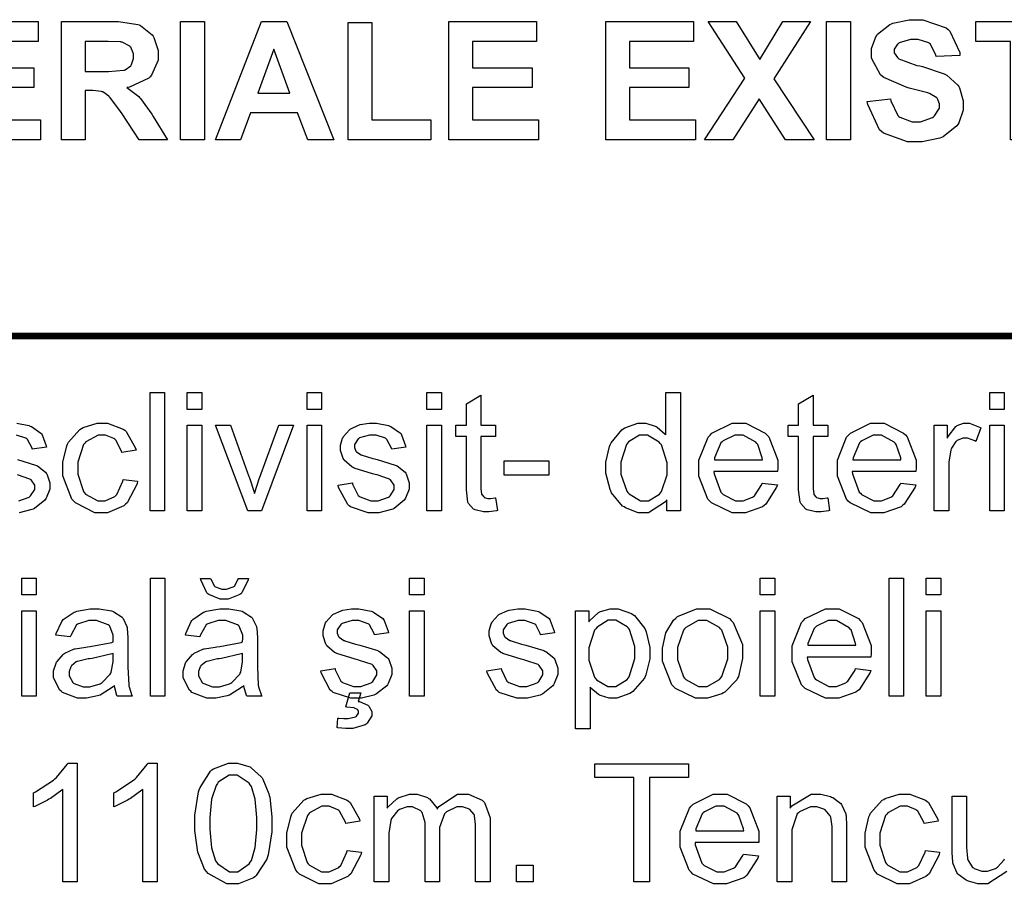
# Model space of a CAD drawing. Extents: x 25.6 to 54.5, y 18.5 to 40.4.
# Drawn here: x 30.6 to 31.8, y 28.2 to 29.3 of the extents above; entities that cross this region are included whole.
import ezdxf

# ---------------------------------------------------------------- set-up
doc = ezdxf.new("R2010")
doc.units = 0
doc.header["$MEASUREMENT"] = 0

msp = doc.modelspace()

# ---------------------------------------------------------------- linework, layer by layer
at = {"color": 0}
for points in [[(30.5533, 29.1153), (30.5533, 29.2536), (30.6559, 29.2536), (30.6559, 29.2303), (30.5811, 29.2303), (30.5811, 29.1995), (30.6507, 29.1995), (30.6507, 29.1763), (30.5811, 29.1763), (30.5811, 29.1388), (30.6583, 29.1388), (30.6583, 29.1153), (30.5533, 29.1153)], [(30.6829, 29.1153), (30.6829, 29.2536), (30.7418, 29.2536), (30.7498, 29.2536), (30.7723, 29.2503), (30.7739, 29.2497), (30.7756, 29.2491), (30.7891, 29.2382), (30.7902, 29.2366), (30.7911, 29.2351), (30.7962, 29.2198), (30.7962, 29.2147), (30.7962, 29.2083), (30.7884, 29.1908), (30.7869, 29.1891), (30.7854, 29.1874), (30.7626, 29.1767), (30.7596, 29.1763), (30.7611, 29.1754), (30.7736, 29.1658), (30.7745, 29.1648), (30.7756, 29.1637), (30.7888, 29.1451), (30.7904, 29.1424), (30.8073, 29.1153), (30.7739, 29.1153), (30.7539, 29.1455), (30.7521, 29.1482), (30.7396, 29.165), (30.7389, 29.1657), (30.7384, 29.1664), (30.7314, 29.1713), (30.7307, 29.1715), (30.7299, 29.1717), (30.7199, 29.173), (30.7166, 29.173), (30.7109, 29.173), (30.7109, 29.1153), (30.6829, 29.1153)], [(30.8224, 29.1153), (30.8224, 29.2536), (30.8504, 29.2536), (30.8504, 29.1153), (30.8224, 29.1153)], [(31.0019, 29.1153), (30.9715, 29.1153), (30.9594, 29.1468), (30.9043, 29.1468), (30.8928, 29.1153), (30.8632, 29.1153), (30.9171, 29.2536), (30.9468, 29.2536), (31.0019, 29.1153)], [(31.0186, 29.1153), (31.0186, 29.2525), (31.0463, 29.2525), (31.0463, 29.1388), (31.1156, 29.1388), (31.1156, 29.1153), (31.0186, 29.1153)], [(31.1365, 29.1153), (31.1365, 29.2536), (31.2391, 29.2536), (31.2391, 29.2303), (31.1642, 29.2303), (31.1642, 29.1995), (31.2339, 29.1995), (31.2339, 29.1763), (31.1642, 29.1763), (31.1642, 29.1388), (31.2415, 29.1388), (31.2415, 29.1153), (31.1365, 29.1153)], [(31.3202, 29.1153), (31.3202, 29.2536), (31.4228, 29.2536), (31.4228, 29.2303), (31.3479, 29.2303), (31.3479, 29.1995), (31.4176, 29.1995), (31.4176, 29.1763), (31.3479, 29.1763), (31.3479, 29.1388), (31.4252, 29.1388), (31.4252, 29.1153), (31.3202, 29.1153)], [(31.4357, 29.1153), (31.483, 29.1876), (31.4401, 29.2536), (31.4728, 29.2536), (31.5006, 29.2093), (31.5277, 29.2536), (31.5601, 29.2536), (31.5171, 29.1865), (31.5644, 29.1153), (31.5306, 29.1153), (31.5, 29.1633), (31.4691, 29.1153), (31.4357, 29.1153)], [(31.5786, 29.1153), (31.5786, 29.2536), (31.6066, 29.2536), (31.6066, 29.1153), (31.5786, 29.1153)], [(31.6264, 29.1602), (31.6537, 29.1631), (31.6541, 29.1607), (31.6622, 29.1438), (31.6635, 29.1427), (31.6647, 29.1416), (31.6789, 29.1364), (31.6837, 29.1364), (31.6888, 29.1364), (31.7029, 29.1413), (31.7041, 29.1422), (31.7052, 29.1432), (31.711, 29.1524), (31.711, 29.1555), (31.711, 29.1575), (31.7086, 29.1632), (31.7082, 29.1637), (31.7077, 29.1643), (31.6992, 29.1694), (31.698, 29.1698), (31.6972, 29.1701), (31.6785, 29.1751), (31.6756, 29.1759), (31.6719, 29.1768), (31.6457, 29.1882), (31.6442, 29.1895), (31.642, 29.1914), (31.6314, 29.2109), (31.6314, 29.2173), (31.6314, 29.2223), (31.6364, 29.2357), (31.6374, 29.2373), (31.6384, 29.2388), (31.6527, 29.2504), (31.6546, 29.2512), (31.6565, 29.252), (31.6754, 29.2559), (31.6817, 29.2559), (31.6915, 29.2559), (31.7188, 29.2464), (31.721, 29.2444), (31.7232, 29.2426), (31.7348, 29.2173), (31.7349, 29.2141), (31.7069, 29.2128), (31.7066, 29.2145), (31.7003, 29.2274), (31.6993, 29.2282), (31.6983, 29.2289), (31.6858, 29.2327), (31.6817, 29.2327), (31.6769, 29.2327), (31.6636, 29.2286), (31.6624, 29.2277), (31.6617, 29.2273), (31.658, 29.2213), (31.658, 29.2193), (31.658, 29.2172), (31.6616, 29.2116), (31.6624, 29.211), (31.6633, 29.2102), (31.6844, 29.2024), (31.6878, 29.2017), (31.6912, 29.2009), (31.7164, 29.1926), (31.7179, 29.1917), (31.7196, 29.1908), (31.7324, 29.1791), (31.7334, 29.1776), (31.7343, 29.1761), (31.7388, 29.1607), (31.7388, 29.1555), (31.7388, 29.1499), (31.7334, 29.1351), (31.7323, 29.1333), (31.7311, 29.1317), (31.7154, 29.1188), (31.7134, 29.1179), (31.7114, 29.1171), (31.6906, 29.1127), (31.6837, 29.1127), (31.6735, 29.1127), (31.6455, 29.123), (31.6431, 29.1251), (31.6407, 29.1271), (31.6269, 29.1564), (31.6264, 29.1602)], [(31.7942, 29.1153), (31.7942, 29.2303), (31.7534, 29.2303), (31.7534, 29.2536), (31.863, 29.2536), (31.863, 29.2303), (31.822, 29.2303), (31.822, 29.1153), (31.7942, 29.1153)], [(30.7109, 29.1952), (30.7316, 29.1952), (30.7379, 29.1952), (30.7559, 29.1966), (30.7567, 29.1969), (30.7576, 29.1972), (30.7641, 29.2019), (30.7645, 29.2026), (30.765, 29.2033), (30.7674, 29.2106), (30.7674, 29.213), (30.7674, 29.2158), (30.7641, 29.2236), (30.7635, 29.2243), (30.7629, 29.225), (30.7542, 29.2295), (30.753, 29.2297), (30.7524, 29.2298), (30.7376, 29.2303), (30.7327, 29.2303), (30.7109, 29.2303), (30.7109, 29.1952)], [(30.9505, 29.17), (30.9316, 29.2214), (30.9129, 29.17), (30.9505, 29.17)], [(30.7867, 28.6809), (30.7867, 28.8192), (30.8037, 28.8192), (30.8037, 28.6809), (30.7867, 28.6809)], [(30.8303, 28.7996), (30.8303, 28.8192), (30.8472, 28.8192), (30.8472, 28.7996), (30.8303, 28.7996)], [(30.9706, 28.7996), (30.9706, 28.8192), (30.9875, 28.8192), (30.9875, 28.7996), (30.9706, 28.7996)], [(31.1109, 28.7996), (31.1109, 28.8192), (31.1278, 28.8192), (31.1278, 28.7996), (31.1109, 28.7996)], [(31.3917, 28.6809), (31.3917, 28.6937), (31.3901, 28.6912), (31.3703, 28.6785), (31.3637, 28.6785), (31.3582, 28.6785), (31.3433, 28.6842), (31.3416, 28.6853), (31.34, 28.6863), (31.3271, 28.7018), (31.3262, 28.7037), (31.3253, 28.7057), (31.3205, 28.7248), (31.3205, 28.731), (31.3205, 28.7378), (31.3247, 28.7562), (31.3255, 28.7582), (31.3264, 28.7602), (31.339, 28.7756), (31.3407, 28.7766), (31.3424, 28.7778), (31.3579, 28.7834), (31.3631, 28.7834), (31.3671, 28.7834), (31.3779, 28.7801), (31.3791, 28.7794), (31.3803, 28.7788), (31.3897, 28.7707), (31.3904, 28.7697), (31.3904, 28.8192), (31.4076, 28.8192), (31.4076, 28.6809), (31.3917, 28.6809)], [(31.7698, 28.7996), (31.7698, 28.8192), (31.7867, 28.8192), (31.7867, 28.7996), (31.7698, 28.7996)], [(31.1911, 28.6961), (31.1933, 28.6811), (31.1922, 28.6809), (31.1835, 28.6796), (31.1807, 28.6796), (31.1771, 28.6796), (31.1673, 28.6819), (31.1664, 28.6824), (31.1655, 28.6829), (31.1596, 28.6894), (31.1592, 28.6902), (31.1589, 28.691), (31.1571, 28.7054), (31.1571, 28.7102), (31.1571, 28.7679), (31.1447, 28.7679), (31.1447, 28.781), (31.1571, 28.781), (31.1571, 28.8059), (31.174, 28.8161), (31.174, 28.781), (31.1911, 28.781), (31.1911, 28.7679), (31.174, 28.7679), (31.174, 28.7093), (31.174, 28.707), (31.1747, 28.7003), (31.1749, 28.7), (31.175, 28.6997), (31.1774, 28.697), (31.1777, 28.6968), (31.178, 28.6965), (31.1821, 28.6954), (31.1835, 28.6954), (31.1854, 28.6954), (31.1903, 28.696), (31.1911, 28.6961)], [(31.5801, 28.6961), (31.5823, 28.6811), (31.5811, 28.6809), (31.5725, 28.6796), (31.5697, 28.6796), (31.5661, 28.6796), (31.5562, 28.6819), (31.5554, 28.6824), (31.5545, 28.6829), (31.5485, 28.6894), (31.5482, 28.6902), (31.5479, 28.691), (31.546, 28.7054), (31.546, 28.7102), (31.546, 28.7679), (31.5336, 28.7679), (31.5336, 28.781), (31.546, 28.781), (31.546, 28.8059), (31.5629, 28.8161), (31.5629, 28.781), (31.5801, 28.781), (31.5801, 28.7679), (31.5629, 28.7679), (31.5629, 28.7093), (31.5629, 28.707), (31.5637, 28.7003), (31.5638, 28.7), (31.564, 28.6997), (31.5663, 28.697), (31.5666, 28.6968), (31.567, 28.6965), (31.5711, 28.6954), (31.5725, 28.6954), (31.5744, 28.6954), (31.5793, 28.696), (31.5801, 28.6961)], [(30.7553, 28.7176), (30.772, 28.7154), (30.7715, 28.7125), (30.7598, 28.6901), (30.7579, 28.6885), (30.756, 28.6868), (30.7368, 28.6785), (30.7304, 28.6785), (30.7221, 28.6785), (30.6994, 28.69), (30.6974, 28.6922), (30.6953, 28.6944), (30.6848, 28.7216), (30.6848, 28.7306), (30.6848, 28.7377), (30.6893, 28.757), (30.6902, 28.759), (30.6911, 28.761), (30.7047, 28.7762), (30.7065, 28.7773), (30.7084, 28.7783), (30.7248, 28.7834), (30.7304, 28.7834), (30.737, 28.7834), (30.7553, 28.7764), (30.7571, 28.7751), (30.7588, 28.7737), (30.7698, 28.7542), (30.7703, 28.7517), (30.7538, 28.7491), (30.7534, 28.7507), (30.7465, 28.7635), (30.7456, 28.7645), (30.7445, 28.7653), (30.7344, 28.7695), (30.731, 28.7695), (30.7258, 28.7695), (30.7115, 28.7616), (30.7102, 28.7601), (30.7088, 28.7586), (30.7022, 28.7379), (30.7022, 28.731), (30.7022, 28.7237), (30.7087, 28.7033), (30.71, 28.7018), (30.7112, 28.7002), (30.7254, 28.6924), (30.7302, 28.6924), (30.7343, 28.6924), (30.7456, 28.6977), (30.7466, 28.6987), (30.7478, 28.6997), (30.755, 28.7155), (30.7553, 28.7176)], [(30.8303, 28.6809), (30.8303, 28.781), (30.8472, 28.781), (30.8472, 28.6809), (30.8303, 28.6809)], [(30.9012, 28.6809), (30.8632, 28.781), (30.881, 28.781), (30.9025, 28.7211), (30.9031, 28.7194), (30.9085, 28.7028), (30.909, 28.7011), (30.9094, 28.7024), (30.9146, 28.7181), (30.9153, 28.72), (30.9375, 28.781), (30.9548, 28.781), (30.9171, 28.6809), (30.9012, 28.6809)], [(30.9706, 28.6809), (30.9706, 28.781), (30.9875, 28.781), (30.9875, 28.6809), (30.9706, 28.6809)], [(31.007, 28.7109), (31.0237, 28.7135), (31.0239, 28.7118), (31.0304, 28.6988), (31.0315, 28.6978), (31.0326, 28.697), (31.0453, 28.6924), (31.0495, 28.6924), (31.0539, 28.6924), (31.066, 28.6966), (31.0669, 28.6974), (31.0678, 28.6982), (31.0725, 28.7059), (31.0725, 28.7085), (31.0725, 28.7108), (31.0684, 28.717), (31.0676, 28.7176), (31.067, 28.718), (31.0525, 28.7229), (31.0502, 28.7234), (31.0471, 28.7242), (31.0256, 28.7309), (31.0244, 28.7315), (31.0231, 28.7321), (31.0141, 28.74), (31.0135, 28.741), (31.0129, 28.7421), (31.0096, 28.7514), (31.0096, 28.7545), (31.0096, 28.7576), (31.0122, 28.7659), (31.0127, 28.7668), (31.0132, 28.7678), (31.0203, 28.7758), (31.0211, 28.7764), (31.0218, 28.7769), (31.0307, 28.7811), (31.0318, 28.7814), (31.0329, 28.7817), (31.0431, 28.7834), (31.0465, 28.7834), (31.0517, 28.7834), (31.0659, 28.7806), (31.0673, 28.7801), (31.0688, 28.7795), (31.0798, 28.7717), (31.0806, 28.7708), (31.0812, 28.7698), (31.0859, 28.7569), (31.0862, 28.7554), (31.0697, 28.753), (31.0695, 28.7543), (31.0641, 28.7643), (31.0632, 28.7651), (31.0623, 28.7658), (31.0514, 28.7695), (31.0478, 28.7695), (31.0436, 28.7695), (31.032, 28.7661), (31.0311, 28.7655), (31.0303, 28.7649), (31.0261, 28.7585), (31.0261, 28.7564), (31.0261, 28.7549), (31.0277, 28.7508), (31.0281, 28.7504), (31.0284, 28.7499), (31.034, 28.7463), (31.0348, 28.746), (31.0352, 28.7459), (31.0475, 28.7421), (31.0495, 28.7415), (31.0526, 28.7407), (31.0736, 28.7344), (31.0747, 28.7339), (31.0759, 28.7333), (31.0853, 28.7259), (31.086, 28.725), (31.0867, 28.7239), (31.0901, 28.7137), (31.0901, 28.7102), (31.0901, 28.7063), (31.0859, 28.6956), (31.0851, 28.6944), (31.0843, 28.6931), (31.0724, 28.6835), (31.0708, 28.6829), (31.0693, 28.6822), (31.0545, 28.6785), (31.0495, 28.6785), (31.0421, 28.6785), (31.0215, 28.6854), (31.0198, 28.6868), (31.0181, 28.6881), (31.0074, 28.7082), (31.007, 28.7109)], [(31.1109, 28.6809), (31.1109, 28.781), (31.1278, 28.781), (31.1278, 28.6809), (31.1109, 28.6809)], [(31.5035, 28.7133), (31.5211, 28.7111), (31.5203, 28.7085), (31.5075, 28.6885), (31.5057, 28.687), (31.5038, 28.6856), (31.4837, 28.6785), (31.477, 28.6785), (31.4683, 28.6785), (31.4442, 28.69), (31.4421, 28.6922), (31.4399, 28.6944), (31.4293, 28.7213), (31.4293, 28.7302), (31.4293, 28.74), (31.4401, 28.7671), (31.4423, 28.7695), (31.4445, 28.7717), (31.4681, 28.7834), (31.4759, 28.7834), (31.4842, 28.7834), (31.5067, 28.7719), (31.5089, 28.7697), (31.511, 28.7674), (31.5215, 28.7402), (31.5215, 28.731), (31.5215, 28.73), (31.5213, 28.7275), (31.5213, 28.7267), (31.4468, 28.7267), (31.447, 28.7239), (31.4548, 28.7028), (31.4562, 28.7013), (31.4575, 28.6999), (31.4721, 28.6924), (31.477, 28.6924), (31.481, 28.6924), (31.4919, 28.6968), (31.4931, 28.6976), (31.4942, 28.6984), (31.5028, 28.7115), (31.5035, 28.7133)], [(31.6656, 28.7133), (31.6832, 28.7111), (31.6824, 28.7085), (31.6696, 28.6885), (31.6678, 28.687), (31.6659, 28.6856), (31.6458, 28.6785), (31.6391, 28.6785), (31.6304, 28.6785), (31.6064, 28.69), (31.6042, 28.6922), (31.6021, 28.6944), (31.5914, 28.7213), (31.5914, 28.7302), (31.5914, 28.74), (31.6022, 28.7671), (31.6044, 28.7695), (31.6066, 28.7717), (31.6302, 28.7834), (31.638, 28.7834), (31.6463, 28.7834), (31.6689, 28.7719), (31.671, 28.7697), (31.6731, 28.7674), (31.6836, 28.7402), (31.6836, 28.731), (31.6836, 28.73), (31.6834, 28.7275), (31.6834, 28.7267), (31.6089, 28.7267), (31.6091, 28.7239), (31.6169, 28.7028), (31.6183, 28.7013), (31.6196, 28.6999), (31.6342, 28.6924), (31.6391, 28.6924), (31.6431, 28.6924), (31.654, 28.6968), (31.6552, 28.6976), (31.6563, 28.6984), (31.6649, 28.7115), (31.6656, 28.7133)], [(31.7049, 28.6809), (31.7049, 28.781), (31.7201, 28.781), (31.7201, 28.766), (31.721, 28.7678), (31.7301, 28.7795), (31.7309, 28.7801), (31.7317, 28.7806), (31.7392, 28.7834), (31.7418, 28.7834), (31.7462, 28.7834), (31.7578, 28.7788), (31.7593, 28.7779), (31.7533, 28.7621), (31.7523, 28.7627), (31.7437, 28.766), (31.7409, 28.766), (31.7384, 28.766), (31.7317, 28.7631), (31.7309, 28.7625), (31.7302, 28.7619), (31.7251, 28.7542), (31.7248, 28.7532), (31.7244, 28.7517), (31.7218, 28.738), (31.7218, 28.7334), (31.7218, 28.6809), (31.7049, 28.6809)], [(31.7698, 28.6809), (31.7698, 28.781), (31.7867, 28.781), (31.7867, 28.6809), (31.7698, 28.6809)], [(31.3379, 28.731), (31.3379, 28.7238), (31.3448, 28.7038), (31.3461, 28.7022), (31.3475, 28.7006), (31.361, 28.6924), (31.3655, 28.6924), (31.3702, 28.6924), (31.383, 28.7002), (31.3843, 28.7018), (31.3856, 28.7033), (31.3922, 28.723), (31.3922, 28.7295), (31.3922, 28.7371), (31.3854, 28.7581), (31.3841, 28.7597), (31.3828, 28.7613), (31.3692, 28.7695), (31.3646, 28.7695), (31.3599, 28.7695), (31.347, 28.7616), (31.3457, 28.7601), (31.3445, 28.7585), (31.3379, 28.7379), (31.3379, 28.731)], [(31.4475, 28.7406), (31.5037, 28.7406), (31.5035, 28.7427), (31.4981, 28.7585), (31.4972, 28.7595), (31.4958, 28.7612), (31.481, 28.7695), (31.4761, 28.7695), (31.4712, 28.7695), (31.4578, 28.7629), (31.4564, 28.7616), (31.4551, 28.7603), (31.4477, 28.7428), (31.4475, 28.7406)], [(31.6096, 28.7406), (31.6658, 28.7406), (31.6656, 28.7427), (31.6602, 28.7585), (31.6593, 28.7595), (31.6579, 28.7612), (31.6431, 28.7695), (31.6383, 28.7695), (31.6333, 28.7695), (31.6199, 28.7629), (31.6185, 28.7616), (31.6172, 28.7603), (31.6098, 28.7428), (31.6096, 28.7406)], [(31.2014, 28.7224), (31.2014, 28.7395), (31.2536, 28.7395), (31.2536, 28.7224), (31.2014, 28.7224)], [(30.6365, 28.5824), (30.6365, 28.6019), (30.6534, 28.6019), (30.6534, 28.5824), (30.6365, 28.5824)], [(30.7873, 28.4637), (30.7873, 28.6019), (30.8042, 28.6019), (30.8042, 28.4637), (30.7873, 28.4637)], [(30.89, 28.6017), (30.9018, 28.6017), (30.9015, 28.5998), (30.8943, 28.5847), (30.8931, 28.5837), (30.8918, 28.5826), (30.8783, 28.5772), (30.8738, 28.5772), (30.8689, 28.5772), (30.8557, 28.5826), (30.8544, 28.5837), (30.8533, 28.5847), (30.846, 28.5998), (30.8458, 28.6017), (30.8575, 28.6017), (30.8577, 28.6007), (30.862, 28.5927), (30.8627, 28.5922), (30.8634, 28.5916), (30.8708, 28.5891), (30.8733, 28.5891), (30.8762, 28.5891), (30.8842, 28.5916), (30.8848, 28.5922), (30.8855, 28.5926), (30.8898, 28.6006), (30.89, 28.6017)], [(31.0906, 28.5824), (31.0906, 28.6019), (31.1075, 28.6019), (31.1075, 28.5824), (31.0906, 28.5824)], [(31.5011, 28.5824), (31.5011, 28.6019), (31.518, 28.6019), (31.518, 28.5824), (31.5011, 28.5824)], [(31.6519, 28.4637), (31.6519, 28.6019), (31.6688, 28.6019), (31.6688, 28.4637), (31.6519, 28.4637)], [(31.6954, 28.5824), (31.6954, 28.6019), (31.7124, 28.6019), (31.7124, 28.5824), (31.6954, 28.5824)], [(30.745, 28.4761), (30.7434, 28.4747), (30.7282, 28.4651), (30.7267, 28.4645), (30.7253, 28.4641), (30.7124, 28.4613), (30.7081, 28.4613), (30.7017, 28.4613), (30.6842, 28.4682), (30.6827, 28.4695), (30.6812, 28.4709), (30.6738, 28.4854), (30.6738, 28.4902), (30.6738, 28.4935), (30.6767, 28.5024), (30.6773, 28.5034), (30.6778, 28.5044), (30.685, 28.5127), (30.6859, 28.5134), (30.6869, 28.514), (30.697, 28.5186), (30.6981, 28.519), (30.6989, 28.5192), (30.7115, 28.5212), (30.7133, 28.5214), (30.7167, 28.5218), (30.7419, 28.5267), (30.7434, 28.5273), (30.7434, 28.5283), (30.7437, 28.5308), (30.7437, 28.5316), (30.7437, 28.5353), (30.7395, 28.5457), (30.7387, 28.5464), (30.7376, 28.5473), (30.7239, 28.5522), (30.7194, 28.5522), (30.715, 28.5522), (30.7028, 28.5486), (30.7018, 28.5479), (30.7008, 28.5472), (30.6938, 28.5349), (30.6933, 28.5331), (30.6766, 28.5353), (30.677, 28.537), (30.6833, 28.5513), (30.6842, 28.5524), (30.6851, 28.5535), (30.6977, 28.562), (30.6994, 28.5626), (30.701, 28.5632), (30.7167, 28.5661), (30.722, 28.5661), (30.7272, 28.5661), (30.7414, 28.5636), (30.7428, 28.5631), (30.7442, 28.5626), (30.7539, 28.5562), (30.7545, 28.5555), (30.7552, 28.5547), (30.7597, 28.5452), (30.7599, 28.544), (30.76, 28.5432), (30.7608, 28.5319), (30.7608, 28.5281), (30.7608, 28.5056), (30.7608, 28.4981), (30.7617, 28.4767), (30.7619, 28.4756), (30.7621, 28.4746), (30.7655, 28.4647), (30.766, 28.4637), (30.7484, 28.4637), (30.748, 28.4645), (30.7451, 28.4749), (30.745, 28.4761)], [(30.8965, 28.4761), (30.895, 28.4747), (30.8798, 28.4651), (30.8783, 28.4645), (30.8769, 28.4641), (30.8639, 28.4613), (30.8597, 28.4613), (30.8533, 28.4613), (30.8358, 28.4682), (30.8343, 28.4695), (30.8328, 28.4709), (30.8254, 28.4854), (30.8254, 28.4902), (30.8254, 28.4935), (30.8282, 28.5024), (30.8288, 28.5034), (30.8294, 28.5044), (30.8366, 28.5127), (30.8375, 28.5134), (30.8384, 28.514), (30.8486, 28.5186), (30.8497, 28.519), (30.8505, 28.5192), (30.8631, 28.5212), (30.8649, 28.5214), (30.8683, 28.5218), (30.8935, 28.5267), (30.895, 28.5273), (30.895, 28.5283), (30.8953, 28.5308), (30.8953, 28.5316), (30.8953, 28.5353), (30.8911, 28.5457), (30.8903, 28.5464), (30.8892, 28.5473), (30.8755, 28.5522), (30.8709, 28.5522), (30.8665, 28.5522), (30.8543, 28.5486), (30.8534, 28.5479), (30.8524, 28.5472), (30.8454, 28.5349), (30.8449, 28.5331), (30.8282, 28.5353), (30.8286, 28.537), (30.8349, 28.5513), (30.8358, 28.5524), (30.8367, 28.5535), (30.8493, 28.562), (30.851, 28.5626), (30.8525, 28.5632), (30.8683, 28.5661), (30.8735, 28.5661), (30.8788, 28.5661), (30.893, 28.5636), (30.8944, 28.5631), (30.8957, 28.5626), (30.9055, 28.5562), (30.9061, 28.5555), (30.9068, 28.5547), (30.9113, 28.5452), (30.9115, 28.544), (30.9116, 28.5432), (30.9124, 28.5319), (30.9124, 28.5281), (30.9124, 28.5056), (30.9124, 28.4981), (30.9133, 28.4767), (30.9135, 28.4756), (30.9136, 28.4746), (30.9171, 28.4647), (30.9176, 28.4637), (30.9, 28.4637), (30.8996, 28.4645), (30.8967, 28.4749), (30.8965, 28.4761)], [(30.9866, 28.4936), (31.0033, 28.4962), (31.0035, 28.4946), (31.01, 28.4815), (31.0111, 28.4806), (31.0122, 28.4797), (31.0249, 28.4752), (31.0291, 28.4752), (31.0335, 28.4752), (31.0456, 28.4794), (31.0465, 28.4802), (31.0474, 28.481), (31.0521, 28.4887), (31.0521, 28.4912), (31.0521, 28.4935), (31.048, 28.4998), (31.0472, 28.5004), (31.0466, 28.5007), (31.0321, 28.5056), (31.0298, 28.5062), (31.0267, 28.507), (31.0052, 28.5137), (31.004, 28.5143), (31.0027, 28.5148), (30.9937, 28.5228), (30.9931, 28.5238), (30.9925, 28.5248), (30.9892, 28.5342), (30.9892, 28.5373), (30.9892, 28.5403), (30.9918, 28.5486), (30.9923, 28.5496), (30.9928, 28.5506), (30.9999, 28.5585), (31.0007, 28.5592), (31.0014, 28.5597), (31.0103, 28.5638), (31.0114, 28.5642), (31.0125, 28.5645), (31.0227, 28.5661), (31.0261, 28.5661), (31.0313, 28.5661), (31.0455, 28.5633), (31.0469, 28.5629), (31.0484, 28.5623), (31.0594, 28.5545), (31.0602, 28.5535), (31.0608, 28.5525), (31.0655, 28.5397), (31.0658, 28.5381), (31.0493, 28.5357), (31.0491, 28.537), (31.0437, 28.5471), (31.0428, 28.5479), (31.0419, 28.5486), (31.031, 28.5522), (31.0274, 28.5522), (31.0232, 28.5522), (31.0116, 28.5489), (31.0107, 28.5483), (31.0099, 28.5477), (31.0057, 28.5413), (31.0057, 28.5392), (31.0057, 28.5377), (31.0073, 28.5336), (31.0077, 28.5331), (31.008, 28.5327), (31.0136, 28.5291), (31.0144, 28.5288), (31.0148, 28.5286), (31.0271, 28.5248), (31.0291, 28.5242), (31.0322, 28.5235), (31.0532, 28.5171), (31.0543, 28.5166), (31.0555, 28.5161), (31.0649, 28.5087), (31.0656, 28.5077), (31.0663, 28.5067), (31.0697, 28.4964), (31.0697, 28.493), (31.0697, 28.489), (31.0655, 28.4784), (31.0647, 28.4771), (31.0639, 28.4759), (31.052, 28.4663), (31.0504, 28.4656), (31.0489, 28.4649), (31.0341, 28.4613), (31.0291, 28.4613), (31.0217, 28.4613), (31.0012, 28.4682), (30.9994, 28.4695), (30.9977, 28.4709), (30.987, 28.491), (30.9866, 28.4936)], [(31.1811, 28.4936), (31.1978, 28.4962), (31.198, 28.4946), (31.2045, 28.4815), (31.2056, 28.4806), (31.2067, 28.4797), (31.2194, 28.4752), (31.2236, 28.4752), (31.2279, 28.4752), (31.24, 28.4794), (31.2409, 28.4802), (31.2419, 28.481), (31.2466, 28.4887), (31.2466, 28.4912), (31.2466, 28.4935), (31.2424, 28.4998), (31.2416, 28.5004), (31.241, 28.5007), (31.2266, 28.5056), (31.2242, 28.5062), (31.2211, 28.507), (31.1996, 28.5137), (31.1984, 28.5143), (31.1972, 28.5148), (31.1882, 28.5228), (31.1876, 28.5238), (31.1869, 28.5248), (31.1837, 28.5342), (31.1837, 28.5373), (31.1837, 28.5403), (31.1862, 28.5486), (31.1867, 28.5496), (31.1872, 28.5506), (31.1943, 28.5585), (31.1952, 28.5592), (31.1958, 28.5597), (31.2047, 28.5638), (31.2058, 28.5642), (31.207, 28.5645), (31.2171, 28.5661), (31.2205, 28.5661), (31.2258, 28.5661), (31.2399, 28.5633), (31.2414, 28.5629), (31.2429, 28.5623), (31.2539, 28.5545), (31.2546, 28.5535), (31.2553, 28.5525), (31.26, 28.5397), (31.2603, 28.5381), (31.2438, 28.5357), (31.2436, 28.537), (31.2382, 28.5471), (31.2373, 28.5479), (31.2363, 28.5486), (31.2254, 28.5522), (31.2219, 28.5522), (31.2177, 28.5522), (31.206, 28.5489), (31.2051, 28.5483), (31.2043, 28.5477), (31.2002, 28.5413), (31.2002, 28.5392), (31.2002, 28.5377), (31.2018, 28.5336), (31.2021, 28.5331), (31.2025, 28.5327), (31.2081, 28.5291), (31.2088, 28.5288), (31.2093, 28.5286), (31.2216, 28.5248), (31.2236, 28.5242), (31.2266, 28.5235), (31.2476, 28.5171), (31.2488, 28.5166), (31.25, 28.5161), (31.2593, 28.5087), (31.26, 28.5077), (31.2607, 28.5067), (31.2642, 28.4964), (31.2642, 28.493), (31.2642, 28.489), (31.26, 28.4784), (31.2592, 28.4771), (31.2584, 28.4759), (31.2464, 28.4663), (31.2449, 28.4656), (31.2433, 28.4649), (31.2285, 28.4613), (31.2236, 28.4613), (31.2162, 28.4613), (31.1956, 28.4682), (31.1939, 28.4695), (31.1922, 28.4709), (31.1815, 28.491), (31.1811, 28.4936)], [(31.2849, 28.4253), (31.2849, 28.5637), (31.3004, 28.5637), (31.3004, 28.5507), (31.3013, 28.552), (31.3116, 28.5616), (31.3127, 28.5622), (31.3139, 28.5629), (31.3254, 28.5661), (31.3292, 28.5661), (31.3349, 28.5661), (31.3504, 28.5605), (31.352, 28.5594), (31.3537, 28.5583), (31.3659, 28.5429), (31.3668, 28.5409), (31.3676, 28.5389), (31.3718, 28.5206), (31.3718, 28.5145), (31.3718, 28.5076), (31.3673, 28.4889), (31.3663, 28.4869), (31.3654, 28.4848), (31.3521, 28.4691), (31.3503, 28.468), (31.3485, 28.4669), (31.3332, 28.4613), (31.3281, 28.4613), (31.3243, 28.4613), (31.314, 28.4644), (31.3129, 28.465), (31.3118, 28.4656), (31.3026, 28.4732), (31.3019, 28.4741), (31.3019, 28.4253), (31.2849, 28.4253)], [(31.3865, 28.5138), (31.3865, 28.5199), (31.3904, 28.538), (31.3995, 28.5528), (31.4021, 28.555), (31.4043, 28.5569), (31.4263, 28.5661), (31.4336, 28.5661), (31.442, 28.5661), (31.4651, 28.5547), (31.4672, 28.5524), (31.4694, 28.5502), (31.4805, 28.5241), (31.4805, 28.5153), (31.4805, 28.5077), (31.4756, 28.4866), (31.4746, 28.4847), (31.4736, 28.4829), (31.4598, 28.4686), (31.4579, 28.4676), (31.456, 28.4666), (31.4392, 28.4613), (31.4336, 28.4613), (31.4251, 28.4613), (31.4017, 28.4727), (31.3995, 28.475), (31.3974, 28.4772), (31.3865, 28.5047), (31.3865, 28.5138)], [(31.6128, 28.496), (31.6304, 28.4939), (31.6296, 28.4913), (31.6168, 28.4712), (31.615, 28.4698), (31.6131, 28.4684), (31.593, 28.4613), (31.5863, 28.4613), (31.5776, 28.4613), (31.5536, 28.4727), (31.5514, 28.475), (31.5493, 28.4772), (31.5386, 28.504), (31.5386, 28.5129), (31.5386, 28.5228), (31.5494, 28.5499), (31.5516, 28.5522), (31.5538, 28.5545), (31.5774, 28.5661), (31.5852, 28.5661), (31.5935, 28.5661), (31.6161, 28.5547), (31.6182, 28.5524), (31.6204, 28.5502), (31.6308, 28.5229), (31.6308, 28.5138), (31.6308, 28.5127), (31.6306, 28.5103), (31.6306, 28.5095), (31.5562, 28.5095), (31.5563, 28.5067), (31.5641, 28.4855), (31.5655, 28.4841), (31.5669, 28.4827), (31.5814, 28.4752), (31.5863, 28.4752), (31.5903, 28.4752), (31.6013, 28.4795), (31.6024, 28.4804), (31.6035, 28.4812), (31.6122, 28.4942), (31.6128, 28.496)], [(30.6365, 28.4637), (30.6365, 28.5637), (30.6534, 28.5637), (30.6534, 28.4637), (30.6365, 28.4637)], [(31.0906, 28.4637), (31.0906, 28.5637), (31.1075, 28.5637), (31.1075, 28.4637), (31.0906, 28.4637)], [(31.3004, 28.5132), (31.3004, 28.506), (31.3069, 28.4861), (31.3082, 28.4845), (31.3095, 28.483), (31.3227, 28.4752), (31.327, 28.4752), (31.3319, 28.4752), (31.3451, 28.4834), (31.3464, 28.4849), (31.3477, 28.4865), (31.3544, 28.5077), (31.3544, 28.5147), (31.3544, 28.5218), (31.3481, 28.5417), (31.3468, 28.5433), (31.3454, 28.5449), (31.3321, 28.5529), (31.3277, 28.5529), (31.3229, 28.5529), (31.31, 28.5444), (31.3086, 28.5427), (31.3072, 28.541), (31.3004, 28.5202), (31.3004, 28.5132)], [(31.5011, 28.4637), (31.5011, 28.5637), (31.518, 28.5637), (31.518, 28.4637), (31.5011, 28.4637)], [(31.6954, 28.4637), (31.6954, 28.5637), (31.7124, 28.5637), (31.7124, 28.4637), (31.6954, 28.4637)], [(31.4041, 28.5138), (31.4041, 28.5066), (31.4111, 28.4865), (31.4126, 28.4849), (31.4139, 28.4834), (31.4287, 28.4752), (31.4336, 28.4752), (31.4389, 28.4752), (31.4532, 28.4834), (31.4547, 28.4849), (31.456, 28.4866), (31.4631, 28.5074), (31.4631, 28.5143), (31.4631, 28.5213), (31.456, 28.5409), (31.4547, 28.5425), (31.4532, 28.5441), (31.4385, 28.5522), (31.4336, 28.5522), (31.4283, 28.5522), (31.4139, 28.5441), (31.4126, 28.5425), (31.4111, 28.5409), (31.4041, 28.5206), (31.4041, 28.5138)], [(31.5568, 28.5234), (31.613, 28.5234), (31.6128, 28.5255), (31.6074, 28.5413), (31.6065, 28.5422), (31.6052, 28.5439), (31.5903, 28.5522), (31.5855, 28.5522), (31.5805, 28.5522), (31.5671, 28.5457), (31.5657, 28.5444), (31.5644, 28.5431), (31.557, 28.5255), (31.5568, 28.5234)], [(30.7434, 28.5138), (30.7419, 28.5132), (30.7189, 28.5079), (30.7159, 28.5075), (30.7141, 28.5073), (30.7018, 28.5045), (30.7011, 28.5043), (30.7004, 28.5039), (30.6946, 28.4993), (30.6942, 28.4986), (30.6938, 28.498), (30.692, 28.4925), (30.692, 28.4906), (30.692, 28.4877), (30.6962, 28.4798), (30.697, 28.4791), (30.6979, 28.4784), (30.7084, 28.4748), (30.712, 28.4748), (30.7164, 28.4748), (30.7283, 28.4782), (30.7296, 28.4789), (30.7308, 28.4796), (30.7402, 28.4895), (30.7408, 28.4908), (30.7413, 28.4917), (30.7434, 28.5038), (30.7434, 28.5077), (30.7434, 28.5138)], [(30.895, 28.5138), (30.8935, 28.5132), (30.8705, 28.5079), (30.8675, 28.5075), (30.8657, 28.5073), (30.8534, 28.5045), (30.8527, 28.5043), (30.8519, 28.5039), (30.8462, 28.4993), (30.8458, 28.4986), (30.8454, 28.498), (30.8436, 28.4925), (30.8436, 28.4906), (30.8436, 28.4877), (30.8478, 28.4798), (30.8486, 28.4791), (30.8495, 28.4784), (30.86, 28.4748), (30.8636, 28.4748), (30.868, 28.4748), (30.8798, 28.4782), (30.8811, 28.4789), (30.8824, 28.4796), (30.8918, 28.4895), (30.8924, 28.4908), (30.8929, 28.4917), (30.895, 28.5038), (30.895, 28.5077), (30.895, 28.5138)], [(31.0159, 28.4511), (31.0207, 28.4678), (31.0335, 28.4678), (31.0304, 28.4576), (31.0318, 28.4575), (31.0417, 28.4533), (31.0424, 28.4526), (31.043, 28.452), (31.0465, 28.4458), (31.0465, 28.4437), (31.0465, 28.4406), (31.0408, 28.4321), (31.0396, 28.4311), (31.0385, 28.4303), (31.024, 28.4259), (31.0192, 28.4259), (31.0158, 28.4259), (31.0067, 28.4268), (31.0057, 28.427), (31.0066, 28.4381), (31.0076, 28.438), (31.0135, 28.4376), (31.0155, 28.4376), (31.0186, 28.4376), (31.0274, 28.4396), (31.0281, 28.44), (31.0285, 28.4403), (31.0307, 28.4437), (31.0307, 28.4448), (31.0307, 28.4456), (31.0298, 28.4476), (31.0296, 28.4478), (31.0294, 28.4481), (31.0262, 28.4498), (31.0257, 28.45), (31.0251, 28.4501), (31.017, 28.451), (31.0159, 28.4511)], [(30.7012, 28.2464), (30.6845, 28.2464), (30.6845, 28.3545), (30.6834, 28.3536), (30.67, 28.344), (30.6684, 28.343), (30.6667, 28.342), (30.6517, 28.3346), (30.6504, 28.3341), (30.6504, 28.3506), (30.6528, 28.3517), (30.6736, 28.3653), (30.6754, 28.3669), (30.6771, 28.3685), (30.6896, 28.3838), (30.6903, 28.3853), (30.7012, 28.3853), (30.7012, 28.2464)], [(30.7949, 28.2464), (30.7782, 28.2464), (30.7782, 28.3545), (30.7772, 28.3536), (30.7638, 28.344), (30.7622, 28.343), (30.7605, 28.342), (30.7454, 28.3346), (30.7442, 28.3341), (30.7442, 28.3506), (30.7465, 28.3517), (30.7673, 28.3653), (30.7691, 28.3669), (30.7709, 28.3685), (30.7834, 28.3838), (30.7841, 28.3853), (30.7949, 28.3853), (30.7949, 28.2464)], [(30.8392, 28.3146), (30.8392, 28.3245), (30.8435, 28.3516), (30.8444, 28.3541), (30.8452, 28.3566), (30.8575, 28.376), (30.8592, 28.3773), (30.8609, 28.3786), (30.8784, 28.3853), (30.8843, 28.3853), (30.8892, 28.3853), (30.9025, 28.3815), (30.9039, 28.3808), (30.9052, 28.38), (30.9168, 28.3694), (30.9178, 28.368), (30.9187, 28.3666), (30.9257, 28.3494), (30.9262, 28.3474), (30.9268, 28.3453), (30.9293, 28.3223), (30.9293, 28.3146), (30.9293, 28.3048), (30.9251, 28.278), (30.9243, 28.2755), (30.9235, 28.273), (30.911, 28.2537), (30.9093, 28.2523), (30.9077, 28.251), (30.8901, 28.2441), (30.8843, 28.2441), (30.8765, 28.2441), (30.8548, 28.256), (30.8529, 28.2584), (30.8506, 28.2613), (30.8426, 28.2812), (30.8392, 28.3063), (30.8392, 28.3146)], [(31.3531, 28.2464), (31.3531, 28.3684), (31.3075, 28.3684), (31.3075, 28.3847), (31.4171, 28.3847), (31.4171, 28.3684), (31.3713, 28.3684), (31.3713, 28.2464), (31.3531, 28.2464)], [(30.8566, 28.3146), (30.8566, 28.3075), (30.8586, 28.2863), (30.8633, 28.2711), (30.8646, 28.2692), (30.8659, 28.2674), (30.8797, 28.2579), (30.8843, 28.2579), (30.8893, 28.2579), (30.9027, 28.2676), (30.9041, 28.2695), (30.9054, 28.2714), (30.9099, 28.2864), (30.9119, 28.3076), (30.9119, 28.3146), (30.9119, 28.3218), (30.9099, 28.3431), (30.9054, 28.3581), (30.9041, 28.3599), (30.9027, 28.3618), (30.8887, 28.3712), (30.8841, 28.3712), (30.8795, 28.3712), (30.8666, 28.3631), (30.8655, 28.3615), (30.864, 28.3593), (30.8588, 28.3432), (30.8566, 28.3218), (30.8566, 28.3146)], [(31.0174, 28.2831), (31.0341, 28.281), (31.0336, 28.2781), (31.0219, 28.2556), (31.02, 28.254), (31.0181, 28.2524), (30.9988, 28.2441), (30.9924, 28.2441), (30.9842, 28.2441), (30.9615, 28.2555), (30.9594, 28.2577), (30.9573, 28.26), (30.9468, 28.2871), (30.9468, 28.2961), (30.9468, 28.3033), (30.9514, 28.3225), (30.9523, 28.3246), (30.9532, 28.3266), (30.9667, 28.3418), (30.9685, 28.3428), (30.9704, 28.3438), (30.9869, 28.3489), (30.9924, 28.3489), (30.9991, 28.3489), (31.0174, 28.342), (31.0191, 28.3406), (31.0209, 28.3393), (31.0319, 28.3198), (31.0324, 28.3172), (31.0159, 28.3146), (31.0155, 28.3163), (31.0086, 28.3291), (31.0076, 28.33), (31.0066, 28.3308), (30.9964, 28.335), (30.9931, 28.335), (30.9879, 28.335), (30.9735, 28.3272), (30.9722, 28.3257), (30.9709, 28.3241), (30.9642, 28.3035), (30.9642, 28.2966), (30.9642, 28.2893), (30.9707, 28.2689), (30.972, 28.2673), (30.9733, 28.2658), (30.9874, 28.2579), (30.9922, 28.2579), (30.9963, 28.2579), (31.0076, 28.2632), (31.0087, 28.2643), (31.0099, 28.2653), (31.017, 28.281), (31.0174, 28.2831)], [(31.0492, 28.2464), (31.0492, 28.3465), (31.0642, 28.3465), (31.0642, 28.3326), (31.065, 28.3338), (31.0756, 28.3436), (31.077, 28.3443), (31.0782, 28.3451), (31.0906, 28.3489), (31.0948, 28.3489), (31.0993, 28.3489), (31.1117, 28.3449), (31.1128, 28.3441), (31.114, 28.3434), (31.1225, 28.3329), (31.123, 28.3315), (31.125, 28.3344), (31.1466, 28.3489), (31.1538, 28.3489), (31.1596, 28.3489), (31.1755, 28.342), (31.1768, 28.3406), (31.1782, 28.3393), (31.1849, 28.3213), (31.1849, 28.3152), (31.1849, 28.2464), (31.1679, 28.2464), (31.1679, 28.3096), (31.1679, 28.3133), (31.1666, 28.3235), (31.1664, 28.3244), (31.1661, 28.3251), (31.161, 28.331), (31.1603, 28.3315), (31.1596, 28.332), (31.1525, 28.3341), (31.1501, 28.3341), (31.1457, 28.3341), (31.1337, 28.3283), (31.1326, 28.3272), (31.1314, 28.326), (31.1256, 28.31), (31.1256, 28.3046), (31.1256, 28.2464), (31.1087, 28.2464), (31.1087, 28.3116), (31.1087, 28.3158), (31.1051, 28.3275), (31.1043, 28.3285), (31.1037, 28.3294), (31.0941, 28.3341), (31.0909, 28.3341), (31.0876, 28.3341), (31.0787, 28.3309), (31.0776, 28.3302), (31.0767, 28.3297), (31.0694, 28.3206), (31.069, 28.3194), (31.0685, 28.3181), (31.0661, 28.3033), (31.0661, 28.2983), (31.0661, 28.2464), (31.0492, 28.2464)], [(31.4815, 28.2788), (31.4991, 28.2766), (31.4983, 28.2741), (31.4855, 28.254), (31.4837, 28.2525), (31.4818, 28.2512), (31.4617, 28.2441), (31.455, 28.2441), (31.4463, 28.2441), (31.4223, 28.2555), (31.4201, 28.2577), (31.418, 28.26), (31.4073, 28.2868), (31.4073, 28.2957), (31.4073, 28.3055), (31.4181, 28.3327), (31.4203, 28.335), (31.4225, 28.3373), (31.4461, 28.3489), (31.4539, 28.3489), (31.4622, 28.3489), (31.4848, 28.3375), (31.4869, 28.3352), (31.489, 28.3329), (31.4995, 28.3057), (31.4995, 28.2966), (31.4995, 28.2955), (31.4993, 28.2931), (31.4993, 28.2922), (31.4249, 28.2922), (31.425, 28.2895), (31.4328, 28.2683), (31.4342, 28.2668), (31.4356, 28.2654), (31.4502, 28.2579), (31.455, 28.2579), (31.459, 28.2579), (31.4699, 28.2623), (31.4711, 28.2632), (31.4722, 28.264), (31.4809, 28.277), (31.4815, 28.2788)], [(31.521, 28.2464), (31.521, 28.3465), (31.5362, 28.3465), (31.5362, 28.3324), (31.538, 28.3352), (31.5606, 28.3489), (31.5681, 28.3489), (31.5722, 28.3489), (31.5834, 28.3462), (31.5846, 28.3456), (31.5859, 28.3451), (31.5954, 28.3379), (31.5961, 28.3369), (31.5967, 28.3361), (31.6011, 28.3258), (31.6013, 28.3246), (31.6015, 28.3238), (31.6022, 28.312), (31.6022, 28.3081), (31.6022, 28.2464), (31.5852, 28.2464), (31.5852, 28.3074), (31.5852, 28.3113), (31.5836, 28.322), (31.5833, 28.3228), (31.583, 28.3237), (31.5772, 28.3306), (31.5764, 28.3311), (31.5755, 28.3316), (31.5673, 28.3341), (31.5646, 28.3341), (31.5599, 28.3341), (31.5471, 28.3283), (31.5458, 28.3272), (31.5444, 28.3261), (31.5379, 28.3074), (31.5379, 28.3011), (31.5379, 28.2464), (31.521, 28.2464)], [(31.6944, 28.2831), (31.7111, 28.281), (31.7106, 28.2781), (31.6989, 28.2556), (31.697, 28.254), (31.6951, 28.2524), (31.6759, 28.2441), (31.6694, 28.2441), (31.6612, 28.2441), (31.6385, 28.2555), (31.6365, 28.2577), (31.6343, 28.26), (31.6239, 28.2871), (31.6239, 28.2961), (31.6239, 28.3033), (31.6284, 28.3225), (31.6293, 28.3246), (31.6302, 28.3266), (31.6437, 28.3418), (31.6456, 28.3428), (31.6474, 28.3438), (31.6639, 28.3489), (31.6694, 28.3489), (31.6761, 28.3489), (31.6944, 28.342), (31.6961, 28.3406), (31.6979, 28.3393), (31.7089, 28.3198), (31.7094, 28.3172), (31.6929, 28.3146), (31.6925, 28.3163), (31.6856, 28.3291), (31.6846, 28.33), (31.6836, 28.3308), (31.6735, 28.335), (31.6701, 28.335), (31.6649, 28.335), (31.6506, 28.3272), (31.6493, 28.3257), (31.6479, 28.3241), (31.6412, 28.3035), (31.6412, 28.2966), (31.6412, 28.2893), (31.6477, 28.2689), (31.649, 28.2673), (31.6503, 28.2658), (31.6644, 28.2579), (31.6692, 28.2579), (31.6734, 28.2579), (31.6846, 28.2632), (31.6857, 28.2643), (31.6869, 28.2653), (31.6941, 28.281), (31.6944, 28.2831)], [(31.4255, 28.3061), (31.4817, 28.3061), (31.4815, 28.3083), (31.4761, 28.324), (31.4752, 28.325), (31.4739, 28.3267), (31.459, 28.335), (31.4542, 28.335), (31.4492, 28.335), (31.4358, 28.3284), (31.4344, 28.3272), (31.4331, 28.3258), (31.4257, 28.3083), (31.4255, 28.3061)], [(31.2159, 28.2464), (31.2159, 28.2658), (31.2353, 28.2658), (31.2353, 28.2464), (31.2159, 28.2464)]]:
    msp.add_lwpolyline(points, close=True, dxfattribs=at)
at = {"color": 0, "const_width": 0.00787}
msp.add_lwpolyline([(26.7882, 28.8855), (26.7882, 28.0119), (35.4281, 28.0119), (35.4281, 28.8855), (26.7882, 28.8855)], close=True, dxfattribs=at)
at = {"color": 0}
for points in [[(30.6308, 28.7834), (30.645, 28.7806), (30.6464, 28.7801), (30.6479, 28.7795), (30.6589, 28.7717), (30.6597, 28.7708), (30.6603, 28.7698), (30.665, 28.7569), (30.6653, 28.7554), (30.6488, 28.753), (30.6486, 28.7543), (30.6432, 28.7643), (30.6423, 28.7651), (30.6414, 28.7658), (30.6305, 28.7695)], [(30.6317, 28.7407), (30.6527, 28.7344), (30.6538, 28.7339), (30.655, 28.7333), (30.6644, 28.7259), (30.6651, 28.725), (30.6658, 28.7239), (30.6692, 28.7137), (30.6692, 28.7102), (30.6692, 28.7063), (30.665, 28.6956), (30.6642, 28.6944), (30.6634, 28.6931), (30.6515, 28.6835), (30.6499, 28.6829), (30.6484, 28.6822), (30.6336, 28.6785)], [(30.633, 28.6924), (30.6451, 28.6966), (30.646, 28.6974), (30.6469, 28.6982), (30.6517, 28.7059), (30.6517, 28.7085), (30.6517, 28.7108), (30.6475, 28.717), (30.6467, 28.7176), (30.6461, 28.718), (30.6316, 28.7229)], [(31.7898, 28.2584), (31.7675, 28.2441), (31.7601, 28.2441), (31.756, 28.2441), (31.7449, 28.247), (31.7436, 28.2475), (31.7423, 28.2481), (31.7325, 28.2553), (31.7319, 28.2562), (31.7314, 28.2571), (31.7269, 28.2674), (31.7267, 28.2686), (31.7266, 28.2694), (31.7258, 28.2807), (31.7258, 28.2844), (31.7258, 28.3465), (31.7427, 28.3465), (31.7427, 28.2912), (31.7427, 28.2867), (31.7437, 28.2739), (31.7438, 28.2731), (31.7441, 28.272), (31.7497, 28.2633), (31.7506, 28.2627), (31.7514, 28.262), (31.7605, 28.2588), (31.7636, 28.2588), (31.7671, 28.2588), (31.7766, 28.2621), (31.7777, 28.2627), (31.7788, 28.2634), (31.7867, 28.2722), (31.7872, 28.2734)]]:
    msp.add_lwpolyline(points, dxfattribs=at)

doc.saveas('drawing.dxf')
